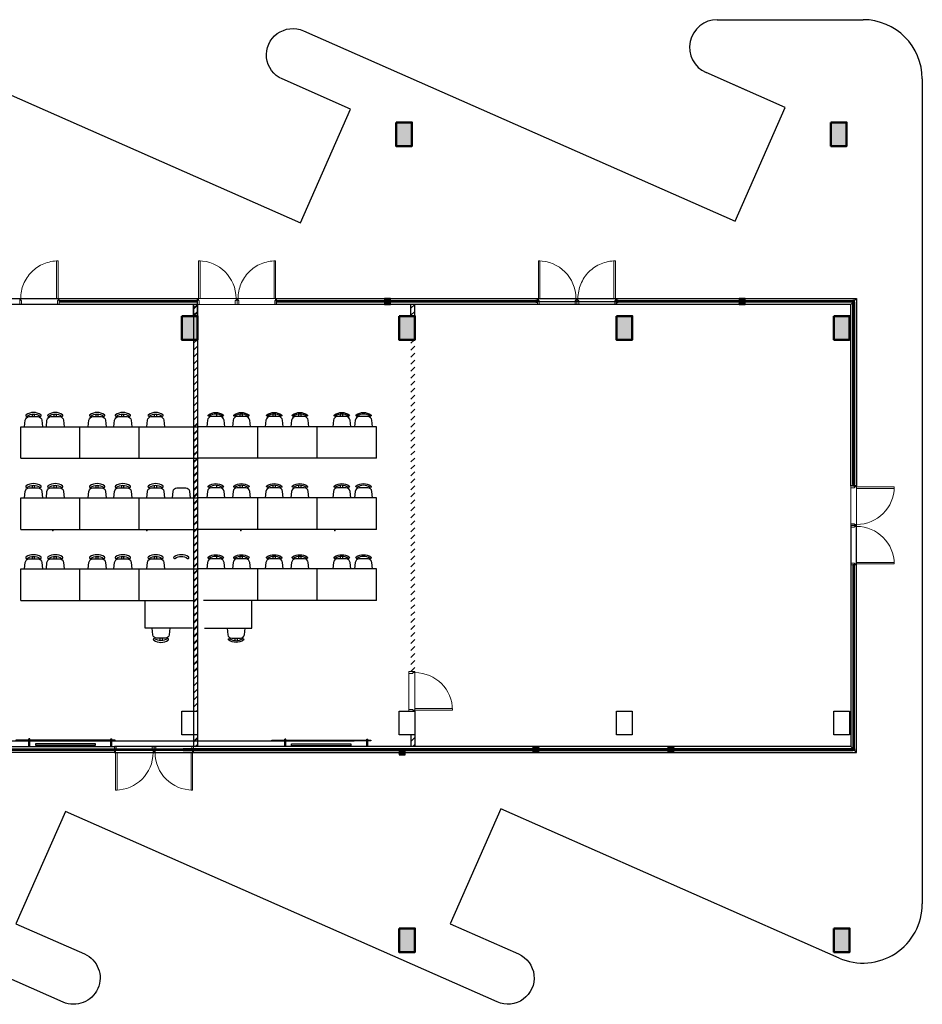
# Model space of a CAD drawing. Units: millimetres. Extents: x 2 to 174, y 4 to 40.
# Drawn here: x 151 to 174, y 7 to 32 of the extents above; entities that cross this region are included whole.
import ezdxf

# ---------------------------------------------------------------- set-up
doc = ezdxf.new("R2010")
doc.units = ezdxf.units.MM
doc.linetypes.add('HIDDEN2', pattern=[4.7625, 3.175, -1.5875])
doc.linetypes.add('TRAZOS2', pattern=[9.525, 6.35, -3.175])
doc.layers.add('AB-PROYEC', color=251, linetype='HIDDEN2', lineweight=5)
doc.layers.add('AB-PUERTAS', color=251, linetype='Continuous', lineweight=9)
doc.layers.add('COLUMNAS_AMF', color=1, linetype='Continuous')
pattern_1 = [(45, (81.56045, 17.22638), (-0.08838835, 0.08838835), [])]
pattern_2 = [(45, (87.06045, 17.22638), (-0.08838835, 0.08838835), [])]

# ---------------------------------------------------------------- blocks, each defined once
blk = doc.blocks.new('Puerta 100cm')
at = {"layer": 'AB-PROYEC'}
blk.add_lwpolyline([(1491.703, -615.432), (1492.703, -615.432), (1492.703, -615.582), (1491.703, -615.582)], close=True, dxfattribs=at)
blk.add_arc((1491.728, -615.582), 0.95, 270, 0, dxfattribs=at)
at = {"layer": 'AB-PUERTAS'}
for points in [[(1491.748, -615.432), (1491.748, -615.527), (1491.728, -615.527), (1491.728, -615.582), (1491.703, -615.582), (1491.703, -615.432)], [(1492.658, -615.432), (1492.658, -615.527), (1492.678, -615.527), (1492.678, -615.582), (1492.703, -615.582), (1492.703, -615.432)], [(1491.728, -615.582), (1491.728, -616.532), (1491.768, -616.532), (1491.768, -615.582)]]:
    blk.add_lwpolyline(points, close=True, dxfattribs=at)
blk = doc.blocks.new('columnashgf')
at = {"layer": 'COLUMNAS_AMF'}
h = blk.add_hatch(color=256, dxfattribs=at)
h.dxf.hatch_style = 1
h.paths.add_polyline_path([(98.511, -118.407), (98.911, -118.407), (98.911, -119.007), (98.511, -119.007)], flags=17)
h.paths.add_polyline_path([(92.311, -118.407), (92.711, -118.407), (92.711, -119.007), (92.311, -119.007)], flags=17)
h.paths.add_polyline_path([(185.939, -113.507), (186.339, -113.507), (186.339, -114.107), (185.939, -114.107)])
h.paths.add_polyline_path([(174.939, -113.507), (175.339, -113.507), (175.339, -114.107), (174.939, -114.107)])
h.paths.add_polyline_path([(163.939, -113.507), (164.339, -113.507), (164.339, -114.107), (163.939, -114.107)])
h.paths.add_polyline_path([(152.939, -112.907), (153.339, -112.907), (153.339, -113.507), (152.939, -113.507)])
h.paths.add_polyline_path([(141.939, -112.907), (142.339, -112.907), (142.339, -113.507), (141.939, -113.507)])
h.paths.add_polyline_path([(130.939, -112.907), (131.339, -112.907), (131.339, -113.507), (130.939, -113.507)])
h.paths.add_polyline_path([(125.515, -118.407), (125.915, -118.407), (125.915, -119.007), (125.515, -119.007)])
h.paths.add_polyline_path([(186.015, -118.407), (186.415, -118.407), (186.415, -119.007), (186.015, -119.007)])
h.paths.add_polyline_path([(180.515, -118.407), (180.915, -118.407), (180.915, -119.007), (180.515, -119.007)])
h.paths.add_polyline_path([(175.015, -118.407), (175.415, -118.407), (175.415, -119.007), (175.015, -119.007)])
h.paths.add_polyline_path([(169.515, -118.407), (169.915, -118.407), (169.915, -119.007), (169.515, -119.007)])
h.paths.add_polyline_path([(164.015, -128.407), (164.415, -128.407), (164.415, -129.007), (164.015, -129.007)])
h.paths.add_polyline_path([(164.015, -118.407), (164.415, -118.407), (164.415, -119.007), (164.015, -119.007)])
h.paths.add_polyline_path([(158.515, -128.407), (158.915, -128.407), (158.915, -129.007), (158.515, -129.007)])
h.paths.add_polyline_path([(158.515, -118.407), (158.915, -118.407), (158.915, -119.007), (158.515, -119.007)])
h.paths.add_polyline_path([(153.015, -128.407), (153.415, -128.407), (153.415, -129.007), (153.015, -129.007)])
h.paths.add_polyline_path([(153.015, -118.407), (153.415, -118.407), (153.415, -119.007), (153.015, -119.007)])
h.paths.add_polyline_path([(147.515, -128.407), (147.915, -128.407), (147.915, -129.007), (147.515, -129.007)])
h.paths.add_polyline_path([(147.515, -118.407), (147.915, -118.407), (147.915, -119.007), (147.515, -119.007)])
h.paths.add_polyline_path([(142.015, -128.407), (142.415, -128.407), (142.415, -129.007), (142.015, -129.007)])
h.paths.add_polyline_path([(142.015, -118.407), (142.415, -118.407), (142.415, -119.007), (142.015, -119.007)])
h.paths.add_polyline_path([(136.515, -128.407), (136.915, -128.407), (136.915, -129.007), (136.515, -129.007)])
h.paths.add_polyline_path([(131.015, -128.407), (131.415, -128.407), (131.415, -129.007), (131.015, -129.007)])
h.paths.add_polyline_path([(119.939, -112.907), (120.339, -112.907), (120.339, -113.507), (119.939, -113.507)])
h.paths.add_polyline_path([(186.015, -133.907), (186.415, -133.907), (186.415, -134.507), (186.015, -134.507)])
h.paths.add_polyline_path([(175.015, -133.907), (175.415, -133.907), (175.415, -134.507), (175.015, -134.507)])
h.paths.add_polyline_path([(164.015, -133.907), (164.415, -133.907), (164.415, -134.507), (164.015, -134.507)])
h.paths.add_polyline_path([(153.015, -133.907), (153.415, -133.907), (153.415, -134.507), (153.015, -134.507)])
h.paths.add_polyline_path([(142.015, -133.907), (142.415, -133.907), (142.415, -134.507), (142.015, -134.507)])
h.paths.add_polyline_path([(131.015, -133.907), (131.415, -133.907), (131.415, -134.507), (131.015, -134.507)])
h.paths.add_polyline_path([(120.015, -133.907), (120.415, -133.907), (120.415, -134.507), (120.015, -134.507)])
h.paths.add_polyline_path([(125.515, -128.407), (125.915, -128.407), (125.915, -129.007), (125.515, -129.007)])
h.paths.add_polyline_path([(120.015, -128.407), (120.415, -128.407), (120.415, -129.007), (120.015, -129.007)])
h.paths.add_polyline_path([(114.515, -128.407), (114.915, -128.407), (114.915, -129.007), (114.515, -129.007)])
h.paths.add_polyline_path([(114.515, -118.407), (114.915, -118.407), (114.915, -119.007), (114.515, -119.007)])
h.paths.add_polyline_path([(109.015, -133.907), (109.415, -133.907), (109.415, -134.507), (109.015, -134.507)])
h.paths.add_polyline_path([(109.015, -128.407), (109.415, -128.407), (109.415, -129.007), (109.015, -129.007)])
h.paths.add_polyline_path([(103.515, -128.407), (103.915, -128.407), (103.915, -129.007), (103.515, -129.007)])
h.paths.add_polyline_path([(108.939, -112.907), (109.339, -112.907), (109.339, -113.507), (108.939, -113.507)])
h.paths.add_polyline_path([(98.511, -112.907), (98.911, -112.907), (98.911, -113.507), (98.511, -113.507)])
h.paths.add_polyline_path([(109.015, -118.407), (109.415, -118.407), (109.415, -119.007), (109.015, -119.007)])
h.paths.add_polyline_path([(103.515, -118.407), (103.915, -118.407), (103.915, -119.007), (103.515, -119.007)], flags=17)
h.paths.add_polyline_path([(98.511, -133.907), (98.911, -133.907), (98.911, -134.507), (98.511, -134.507)])
h.paths.add_polyline_path([(98.511, -128.407), (98.911, -128.407), (98.911, -129.007), (98.511, -129.007)])
h.paths.add_polyline_path([(48.751, -134.452), (48.751, -134.412), (48.711, -134.412), (48.711, -134.452)])
h.paths.add_polyline_path([(48.711, -134.452), (48.711, -134.412), (48.751, -134.412), (48.751, -134.452)])
h.paths.add_polyline_path([(48.311, -134.452), (48.311, -134.412), (48.271, -134.412), (48.271, -134.452)])
h.paths.add_polyline_path([(97.811, -133.907), (98.211, -133.907), (98.211, -134.507), (97.811, -134.507)])
h.paths.add_polyline_path([(86.811, -133.907), (87.211, -133.907), (87.211, -134.507), (86.811, -134.507)])
h.paths.add_polyline_path([(75.811, -133.907), (76.211, -133.907), (76.211, -134.507), (75.811, -134.507)])
h.paths.add_polyline_path([(64.811, -133.907), (65.211, -133.907), (65.211, -134.507), (64.811, -134.507)])
h.paths.add_polyline_path([(59.311, -133.907), (59.711, -133.907), (59.711, -134.507), (59.311, -134.507)])
h.paths.add_polyline_path([(53.811, -133.907), (54.211, -133.907), (54.211, -134.507), (53.811, -134.507)])
h.paths.add_polyline_path([(48.311, -133.907), (48.711, -133.907), (48.711, -134.507), (48.311, -134.507)])
h.paths.add_polyline_path([(42.811, -133.907), (43.211, -133.907), (43.211, -134.507), (42.811, -134.507)])
h.paths.add_polyline_path([(31.811, -133.907), (32.211, -133.907), (32.211, -134.507), (31.811, -134.507)])
h.paths.add_polyline_path([(97.811, -128.407), (98.211, -128.407), (98.211, -129.007), (97.811, -129.007)])
h.paths.add_polyline_path([(97.811, -118.407), (98.211, -118.407), (98.211, -119.007), (97.811, -119.007)], flags=17)
h.paths.add_polyline_path([(92.311, -128.407), (92.711, -128.407), (92.711, -129.007), (92.311, -129.007)])
h.paths.add_polyline_path([(86.811, -128.407), (87.211, -128.407), (87.211, -129.007), (86.811, -129.007)])
h.paths.add_polyline_path([(86.811, -118.407), (87.211, -118.407), (87.211, -119.007), (86.811, -119.007)], flags=17)
h.paths.add_polyline_path([(81.311, -128.407), (81.711, -128.407), (81.711, -129.007), (81.311, -129.007)])
h.paths.add_polyline_path([(81.311, -118.407), (81.711, -118.407), (81.711, -119.007), (81.311, -119.007)], flags=17)
h.paths.add_polyline_path([(75.811, -128.407), (76.211, -128.407), (76.211, -129.007), (75.811, -129.007)])
h.paths.add_polyline_path([(75.811, -118.407), (76.211, -118.407), (76.211, -119.007), (75.811, -119.007)], flags=17)
h.paths.add_polyline_path([(70.311, -128.407), (70.711, -128.407), (70.711, -129.007), (70.311, -129.007)])
h.paths.add_polyline_path([(70.311, -118.407), (70.711, -118.407), (70.711, -119.007), (70.311, -119.007)], flags=17)
h.paths.add_polyline_path([(64.811, -128.407), (65.211, -128.407), (65.211, -129.007), (64.811, -129.007)])
h.paths.add_polyline_path([(64.811, -118.407), (65.211, -118.407), (65.211, -119.007), (64.811, -119.007)], flags=17)
h.paths.add_polyline_path([(59.311, -128.407), (59.711, -128.407), (59.711, -129.007), (59.311, -129.007)])
h.paths.add_polyline_path([(59.311, -118.407), (59.711, -118.407), (59.711, -119.007), (59.311, -119.007)], flags=17)
h.paths.add_polyline_path([(53.811, -128.407), (54.211, -128.407), (54.211, -129.007), (53.811, -129.007)])
h.paths.add_polyline_path([(53.811, -118.407), (54.211, -118.407), (54.211, -119.007), (53.811, -119.007)], flags=17)
h.paths.add_polyline_path([(48.311, -128.407), (48.711, -128.407), (48.711, -129.007), (48.311, -129.007)])
h.paths.add_polyline_path([(48.311, -118.407), (48.711, -118.407), (48.711, -119.007), (48.311, -119.007)])
h.paths.add_polyline_path([(42.811, -128.407), (43.211, -128.407), (43.211, -129.007), (42.811, -129.007)])
h.paths.add_polyline_path([(42.811, -118.407), (43.211, -118.407), (43.211, -119.007), (42.811, -119.007)])
h.paths.add_polyline_path([(37.311, -128.407), (37.711, -128.407), (37.711, -129.007), (37.311, -129.007)])
h.paths.add_polyline_path([(37.311, -118.407), (37.711, -118.407), (37.711, -119.007), (37.311, -119.007)])
h.paths.add_polyline_path([(31.811, -128.407), (32.211, -128.407), (32.211, -129.007), (31.811, -129.007)])
h.paths.add_polyline_path([(26.311, -128.407), (26.711, -128.407), (26.711, -129.007), (26.311, -129.007)])
h.paths.add_polyline_path([(20.811, -133.907), (21.211, -133.907), (21.211, -134.507), (20.811, -134.507)])
h.paths.add_polyline_path([(20.811, -128.407), (21.211, -128.407), (21.211, -129.007), (20.811, -129.007)])
h.paths.add_polyline_path([(20.811, -118.407), (21.211, -118.407), (21.211, -119.007), (20.811, -119.007)])
h.paths.add_polyline_path([(97.811, -112.907), (98.211, -112.907), (98.211, -113.507), (97.811, -113.507)])
h.paths.add_polyline_path([(86.811, -112.907), (87.211, -112.907), (87.211, -113.507), (86.811, -113.507)])
h.paths.add_polyline_path([(75.811, -112.907), (76.211, -112.907), (76.211, -113.507), (75.811, -113.507)])
h.paths.add_polyline_path([(64.811, -112.907), (65.211, -112.907), (65.211, -113.507), (64.811, -113.507)])
h.paths.add_polyline_path([(53.811, -112.907), (54.211, -112.907), (54.211, -113.507), (53.811, -113.507)])
h.paths.add_polyline_path([(42.811, -112.907), (43.211, -112.907), (43.211, -113.507), (42.811, -113.507)])
h.paths.add_polyline_path([(31.811, -112.907), (32.211, -112.907), (32.211, -113.507), (31.811, -113.507)])
h.paths.add_polyline_path([(20.811, -112.907), (21.211, -112.907), (21.211, -113.507), (20.811, -113.507)])
edge = h.paths.add_edge_path()
edge.add_line((109.161, -118.407), (109.265, -118.407))
edge.add_line((48.719, -128.857), (48.711, -128.857))
at = {"layer": 'COLUMNAS_AMF', "lineweight": 50}
for points in [[(174.939, -113.507), (175.339, -113.507), (175.339, -114.107), (174.939, -114.107)], [(185.939, -113.507), (186.339, -113.507), (186.339, -114.107), (185.939, -114.107)], [(169.515, -118.407), (169.915, -118.407), (169.915, -119.007), (169.515, -119.007)], [(175.015, -118.407), (175.415, -118.407), (175.415, -119.007), (175.015, -119.007)], [(180.515, -118.407), (180.915, -118.407), (180.915, -119.007), (180.515, -119.007)], [(186.015, -118.407), (186.415, -118.407), (186.415, -119.007), (186.015, -119.007)], [(175.015, -133.907), (175.415, -133.907), (175.415, -134.507), (175.015, -134.507)], [(186.015, -133.907), (186.415, -133.907), (186.415, -134.507), (186.015, -134.507)]]:
    blk.add_lwpolyline(points, close=True, dxfattribs=at)

msp = doc.modelspace()

# ---------------------------------------------------------------- hatches: boundary and pattern name
h = msp.add_hatch()
h.set_pattern_fill('ANSI31', color=256)
h.set_pattern_definition(pattern_1)
h.paths.add_polyline_path([(149.74429, 21.73606), (149.84429, 21.73606), (149.84429, 23.8228), (149.74429, 23.8228)])
h.paths.add_polyline_path([(152.93849, 24.81673), (164.8083, 24.81673), (164.8083, 27.30239), (152.93849, 27.30239)], flags=9)
h = msp.add_hatch()
h.set_pattern_fill('ANSI31', color=256)
h.set_pattern_definition(pattern_1)
h.paths.add_polyline_path([(155.34429, 24.71973), (155.24429, 24.71973), (155.24429, 24.4228), (155.34429, 24.4228)])
h.paths.add_polyline_path([(155.34429, 23.8228), (155.24429, 23.8228), (155.24429, 20.7728), (155.34429, 20.7728)])
h.paths.add_polyline_path([(155.34429, 20.7728), (155.24429, 20.7728), (155.24429, 17.2228), (155.34429, 17.2228)])
h.paths.add_polyline_path([(155.34429, 17.2228), (155.24429, 17.2228), (155.24429, 15.4228), (155.34429, 15.4228)])
h = msp.add_hatch()
h.set_pattern_fill('ANSI31', color=256)
h.set_pattern_definition(pattern_2)
h.paths.add_polyline_path([(155.34429, 24.71973), (155.26894, 24.71973), (155.24429, 24.71973), (155.24429, 24.4228), (155.34429, 24.4228)])
at = {"linetype": 'TRAZOS2'}
h = msp.add_hatch(dxfattribs=at)
h.set_pattern_fill('JIS_LC_20', color=256, scale=0.001, angle=90)
h.set_pattern_definition([(135, (160.226134, 24.719728), (-0.0141421, -0.0141421), []), (135, (160.226134, 24.720128), (-0.0141421, -0.0141421), [])])
h.paths.add_polyline_path([(160.22613, 24.71973), (160.22613, 24.86973), (160.07613, 24.86973), (160.07613, 24.71973)])
h = msp.add_hatch()
h.set_pattern_fill('ANSI31', color=256)
h.set_pattern_definition(pattern_2)
h.paths.add_polyline_path([(160.84429, 24.71973), (160.74429, 24.71973), (160.74429, 24.4228), (160.84429, 24.4228)])
h.paths.add_polyline_path([(160.84429, 23.8228), (160.74429, 23.8228), (160.74429, 20.7728), (160.84429, 20.7728)])
h.paths.add_polyline_path([(160.84429, 20.7728), (160.74429, 20.7728), (160.74429, 17.2228), (160.84429, 17.2228)])
h.paths.add_polyline_path([(160.84429, 17.2228), (160.74429, 17.2228), (160.74429, 15.4228), (160.84429, 15.4228)])
h = msp.add_hatch(dxfattribs=at)
h.set_pattern_fill('JIS_LC_20', color=256, scale=0.001, angle=90)
h.set_pattern_definition([(135, (169.198408, 24.719728), (-0.0141421, -0.0141421), []), (135, (169.198408, 24.720128), (-0.0141421, -0.0141421), [])])
h.paths.add_polyline_path([(169.19841, 24.71973), (169.19841, 24.86973), (169.04841, 24.86973), (169.04841, 24.71973)])
h = msp.add_hatch()
h.set_pattern_fill('ANSI31', color=256)
h.set_pattern_definition(pattern_2)
h.paths.add_polyline_path([(155.34429, 21.73606), (155.24429, 21.73606), (155.24429, 20.93606), (155.34429, 20.93606)])
h.paths.add_polyline_path([(155.34429, 20.7728), (155.24429, 20.7728), (155.24429, 19.93606), (155.34429, 19.93606)])
h.paths.add_polyline_path([(155.34429, 20.93606), (155.24429, 20.93606), (155.24429, 20.7728), (155.34429, 20.7728)])
h.paths.add_polyline_path([(155.34429, 19.93606), (155.24429, 19.93606), (155.24429, 19.13606), (155.34429, 19.13606)])
h.paths.add_polyline_path([(155.34429, 19.13606), (155.24429, 19.13606), (155.24429, 18.13606), (155.34429, 18.13606)])
h.paths.add_polyline_path([(155.34429, 18.13606), (155.24429, 18.13606), (155.24429, 17.2228), (155.34429, 17.2228)])
h.paths.add_polyline_path([(155.34429, 17.2228), (155.24429, 17.2228), (155.24429, 14.4228), (155.34429, 14.4228)])
h.paths.add_polyline_path([(155.34429, 13.8228), (155.24429, 13.8228), (155.24429, 13.52588), (155.34429, 13.52588)])
h = msp.add_hatch()
h.set_pattern_fill('ANSI31', color=256)
h.set_pattern_definition(pattern_1)
h.paths.add_polyline_path([(155.24429, 13.52588), (155.34429, 13.52588), (155.34429, 13.8228), (155.24429, 13.8228)])
h = msp.add_hatch()
h.set_pattern_fill('ANSI31', color=256)
h.set_pattern_definition(pattern_2)
h.paths.add_polyline_path([(160.84429, 13.8228), (160.74429, 13.8228), (160.74429, 13.52588), (160.84429, 13.52588)])
h = msp.add_hatch(dxfattribs=at)
h.set_pattern_fill('JIS_LC_20', color=256, scale=0.001, angle=90)
h.set_pattern_definition([(135, (160.594294, 13.320882), (-0.0141421, -0.0141421), []), (135, (160.594294, 13.321282), (-0.0141421, -0.0141421), [])])
h.paths.add_polyline_path([(160.59429, 13.32088), (160.59429, 13.47088), (160.44429, 13.47088), (160.44429, 13.32088)])
h = msp.add_hatch(dxfattribs=at)
h.set_pattern_fill('JIS_LC_20', color=256, scale=0.001, angle=90)
h.set_pattern_definition([(135, (163.980885, 13.375882), (-0.0141421, -0.0141421), []), (135, (163.980885, 13.376282), (-0.0141421, -0.0141421), [])])
h.paths.add_polyline_path([(163.98088, 13.37588), (163.98088, 13.52588), (163.83088, 13.52588), (163.83088, 13.37588)])
h = msp.add_hatch(dxfattribs=at)
h.set_pattern_fill('JIS_LC_20', color=256, scale=0.001, angle=90)
h.set_pattern_definition([(135, (167.395546, 13.375882), (-0.0141421, -0.0141421), []), (135, (167.395546, 13.376282), (-0.0141421, -0.0141421), [])])
h.paths.add_polyline_path([(167.39555, 13.37588), (167.39555, 13.52588), (167.24555, 13.52588), (167.24555, 13.37588)])

# ---------------------------------------------------------------- linework, layer by layer
for p, q in [((168.49495, 31.92412), (172.18289, 31.92412)), ((169.26325, 30.11973), (168.21223, 30.58375)), ((170.21529, 29.6994), (168.21223, 30.58375)), ((173.68289, 30.42412), (173.68289, 9.54744)), ((168.94444, 26.82092), (170.21529, 29.6994)), ((155.24429, 24.4228), (155.24429, 24.71973)), ((155.24429, 24.71973), (155.24429, 13.52588)), ((155.34429, 24.71973), (155.34429, 24.86973)), ((155.34429, 24.4228), (155.34429, 24.71973)), ((155.34429, 24.71973), (155.34429, 13.52588)), ((157.34429, 24.71973), (157.34429, 24.86973)), ((160.74429, 24.4228), (160.74429, 24.71973)), ((160.84429, 24.4228), (160.84429, 24.71973)), ((155.24429, 23.8228), (155.24429, 15.4228)), ((155.34429, 23.8228), (155.34429, 15.4228)), ((151.16551, 21.87719), (151.16551, 21.93869)), ((151.2225, 21.87719), (151.2225, 21.93869)), ((151.71608, 21.87719), (151.71608, 21.93869)), ((151.77308, 21.87719), (151.77308, 21.93869)), ((152.77629, 21.87719), (152.77629, 21.93869)), ((152.83329, 21.87719), (152.83329, 21.93869)), ((153.42572, 21.87719), (153.42572, 21.93869)), ((153.48271, 21.87719), (153.48271, 21.93869)), ((154.25587, 21.87719), (154.25587, 21.93869)), ((154.31287, 21.87719), (154.31287, 21.93869)), ((155.83329, 21.87719), (155.83329, 21.93869)), ((156.42572, 21.87719), (156.42572, 21.93869)), ((156.48272, 21.87719), (156.48272, 21.93869)), ((157.25587, 21.87719), (157.25587, 21.93869)), ((157.31287, 21.87719), (157.31287, 21.93869)), ((157.9053, 21.87719), (157.9053, 21.93869)), ((157.9623, 21.87719), (157.9623, 21.93869)), ((158.96551, 21.87719), (158.96551, 21.93869)), ((159.02251, 21.87719), (159.02251, 21.93869)), ((150.86929, 21.6228), (155.36929, 21.6228)), ((150.86929, 20.8228), (150.86929, 21.6228)), ((152.36929, 20.8228), (152.36929, 21.6228)), ((153.86929, 20.8228), (153.86929, 21.6228)), ((159.86929, 21.6228), (155.36929, 21.6228)), ((156.86929, 20.8228), (156.86929, 21.6228)), ((158.36929, 20.8228), (158.36929, 21.6228)), ((159.86929, 20.8228), (159.86929, 21.6228)), ((150.86929, 20.8228), (155.36929, 20.8228)), ((159.86929, 20.8228), (155.36929, 20.8228)), ((151.16551, 20.07719), (151.16551, 20.13869)), ((151.2225, 20.07719), (151.2225, 20.13869)), ((151.71608, 20.07719), (151.71608, 20.13869)), ((151.77308, 20.07719), (151.77308, 20.13869)), ((152.77629, 20.07719), (152.77629, 20.13869)), ((152.83329, 20.07719), (152.83329, 20.13869)), ((153.42572, 20.07719), (153.42572, 20.13869)), ((153.48271, 20.07719), (153.48271, 20.13869)), ((154.25587, 20.07719), (154.25587, 20.13869)), ((154.31287, 20.07719), (154.31287, 20.13869)), ((155.83329, 20.07719), (155.83329, 20.13869)), ((156.42572, 20.07719), (156.42572, 20.13869)), ((156.48272, 20.07719), (156.48272, 20.13869)), ((157.25587, 20.07719), (157.25587, 20.13869)), ((157.31287, 20.07719), (157.31287, 20.13869)), ((157.9053, 20.07719), (157.9053, 20.13869)), ((157.9623, 20.07719), (157.9623, 20.13869)), ((158.96551, 20.07719), (158.96551, 20.13869)), ((159.02251, 20.07719), (159.02251, 20.13869)), ((150.86929, 19.8228), (155.36929, 19.8228)), ((150.86929, 19.0228), (150.86929, 19.8228)), ((152.36929, 19.0228), (152.36929, 19.8228)), ((153.86929, 19.0228), (153.86929, 19.8228)), ((159.86929, 19.8228), (155.36929, 19.8228)), ((156.86929, 19.0228), (156.86929, 19.8228)), ((158.36929, 19.0228), (158.36929, 19.8228)), ((159.86929, 19.0228), (159.86929, 19.8228)), ((150.86929, 19.0228), (155.36929, 19.0228)), ((159.86929, 19.0228), (155.36929, 19.0228)), ((151.16551, 18.27719), (151.16551, 18.33869)), ((151.2225, 18.27719), (151.2225, 18.33869)), ((151.71608, 18.27719), (151.71608, 18.33869)), ((151.77308, 18.27719), (151.77308, 18.33869)), ((152.77629, 18.27719), (152.77629, 18.33869)), ((152.83329, 18.27719), (152.83329, 18.33869)), ((153.42572, 18.27719), (153.42572, 18.33869)), ((153.48271, 18.27719), (153.48271, 18.33869)), ((154.25587, 18.27719), (154.25587, 18.33869)), ((154.31287, 18.27719), (154.31287, 18.33869)), ((155.83329, 18.27719), (155.83329, 18.33869)), ((156.42572, 18.27719), (156.42572, 18.33869)), ((156.48272, 18.27719), (156.48272, 18.33869)), ((157.25587, 18.27719), (157.25587, 18.33869)), ((157.31287, 18.27719), (157.31287, 18.33869)), ((157.9053, 18.27719), (157.9053, 18.33869)), ((157.9623, 18.27719), (157.9623, 18.33869)), ((158.96551, 18.27719), (158.96551, 18.33869)), ((159.02251, 18.27719), (159.02251, 18.33869)), ((150.86929, 18.0228), (155.36929, 18.0228)), ((150.86929, 17.2228), (150.86929, 18.0228)), ((152.36929, 17.2228), (152.36929, 18.0228)), ((153.86929, 17.2228), (153.86929, 18.0228)), ((159.86929, 18.0228), (155.36929, 18.0228)), ((156.86929, 17.2228), (156.86929, 18.0228)), ((158.36929, 17.2228), (158.36929, 18.0228)), ((159.86929, 17.2228), (159.86929, 18.0228)), ((150.86929, 17.2228), (155.24429, 17.2228)), ((154.01929, 17.2228), (155.21929, 17.2228)), ((154.01929, 16.5228), (154.01929, 17.2228)), ((159.86929, 17.2228), (155.49429, 17.2228)), ((156.71929, 17.2228), (155.51929, 17.2228)), ((156.71929, 16.5228), (156.71929, 17.2228)), ((155.21929, 16.5228), (154.01929, 16.5228)), ((155.51929, 16.5228), (156.71929, 16.5228)), ((154.39079, 16.26842), (154.39079, 16.20692)), ((154.44779, 16.26842), (154.44779, 16.20692)), ((156.2908, 16.26842), (156.2908, 16.20692)), ((156.3478, 16.26842), (156.3478, 16.20692)), ((151.07773, 13.69588), (151.07773, 13.72088)), ((151.10273, 13.72088), (151.07773, 13.72088)), ((151.10273, 13.69588), (151.10273, 13.72088)), ((153.15273, 13.69588), (153.15273, 13.72088)), ((153.15273, 13.72088), (153.17773, 13.72088)), ((153.17773, 13.69588), (153.17773, 13.72088)), ((155.24429, 13.8228), (155.24429, 13.52588)), ((155.34429, 13.8228), (155.34429, 13.52588)), ((157.54998, 13.69088), (157.54998, 13.71588)), ((157.57498, 13.71588), (157.54998, 13.71588)), ((157.57498, 13.69088), (157.57498, 13.71588)), ((159.62498, 13.69088), (159.62498, 13.71588)), ((159.62498, 13.71588), (159.64998, 13.71588)), ((159.64998, 13.69088), (159.64998, 13.71588)), ((160.74429, 13.8228), (160.74429, 13.52588)), ((160.84429, 13.8228), (160.84429, 13.52588)), ((151.07773, 13.52588), (151.07773, 13.67588)), ((151.10273, 13.52588), (151.10273, 13.67588)), ((153.15273, 13.52588), (153.15273, 13.67588)), ((153.17773, 13.52588), (153.17773, 13.67588)), ((157.54998, 13.52088), (157.54998, 13.67088)), ((157.57498, 13.52088), (157.57498, 13.67088)), ((159.62498, 13.52088), (159.62498, 13.67088)), ((159.64998, 13.52088), (159.64998, 13.67088)), ((171.57705, 8.17523), (163.01717, 11.95442))]:
    msp.add_line(p, q)
for points in [[(146.94731, 26.74182), (148.21816, 29.62031), (146.48725, 30.3845, -1), (147.02515, 31.60286), (157.94587, 26.78137)], [(157.94587, 26.78137), (159.21672, 29.65986), (157.48581, 30.42405, -1), (158.02372, 31.64241), (168.94444, 26.82092)], [(150.96814, 21.6228), (150.98382, 21.78671, -0.35405291), (151.08337, 21.87719), (151.08337, 21.87719), (151.30464, 21.87719, -0.35405291), (151.40418, 21.78671), (151.41986, 21.6228)], [(151.51872, 21.6228), (151.5344, 21.78671, -0.35405291), (151.63394, 21.87719), (151.63394, 21.87719), (151.85521, 21.87719, -0.35405291), (151.95476, 21.78671), (151.97044, 21.6228)], [(152.57893, 21.6228), (152.59461, 21.78671, -0.35405291), (152.69416, 21.87719), (152.69416, 21.87719), (152.91542, 21.87719, -0.35405291), (153.01497, 21.78671), (153.03065, 21.6228)], [(153.22836, 21.6228), (153.24404, 21.78671, -0.35405291), (153.34358, 21.87719), (153.34358, 21.87719), (153.56485, 21.87719, -0.35405291), (153.6644, 21.78671), (153.68008, 21.6228)], [(154.05851, 21.6228), (154.07419, 21.78671, -0.35405291), (154.17373, 21.87719), (154.17373, 21.87719), (154.395, 21.87719, -0.35405291), (154.49455, 21.78671), (154.51023, 21.6228)], [(156.03066, 21.6228), (156.01497, 21.78671, 0.35405291), (155.91543, 21.87719), (155.91543, 21.87719), (155.69416, 21.87719, 0.35405291), (155.59462, 21.78671), (155.57893, 21.6228)], [(156.68008, 21.6228), (156.6644, 21.78671, 0.35405291), (156.56485, 21.87719), (156.56485, 21.87719), (156.34359, 21.87719, 0.35405291), (156.24404, 21.78671), (156.22836, 21.6228)], [(157.51023, 21.6228), (157.49455, 21.78671, 0.35405291), (157.395, 21.87719), (157.395, 21.87719), (157.17374, 21.87719, 0.35405291), (157.07419, 21.78671), (157.05851, 21.6228)], [(158.15966, 21.6228), (158.14398, 21.78671, 0.35405291), (158.04443, 21.87719), (158.04443, 21.87719), (157.82316, 21.87719, 0.35405291), (157.72362, 21.78671), (157.70794, 21.6228)], [(159.21987, 21.6228), (159.20419, 21.78671, 0.35405291), (159.10464, 21.87719), (159.10464, 21.87719), (158.88338, 21.87719, 0.35405291), (158.78383, 21.78671), (158.76815, 21.6228)], [(159.77044, 21.6228), (159.75476, 21.78671, 0.35405291), (159.65522, 21.87719), (159.65522, 21.87719), (159.43395, 21.87719, 0.35405291), (159.3344, 21.78671), (159.31872, 21.6228)], [(150.96814, 19.8228), (150.98382, 19.98671, -0.35405291), (151.08337, 20.07719), (151.08337, 20.07719), (151.30464, 20.07719, -0.35405291), (151.40418, 19.98671), (151.41986, 19.8228)], [(151.51872, 19.8228), (151.5344, 19.98671, -0.35405291), (151.63394, 20.07719), (151.63394, 20.07719), (151.85521, 20.07719, -0.35405291), (151.95476, 19.98671), (151.97044, 19.8228)], [(152.57893, 19.8228), (152.59461, 19.98671, -0.35405291), (152.69416, 20.07719), (152.69416, 20.07719), (152.91542, 20.07719, -0.35405291), (153.01497, 19.98671), (153.03065, 19.8228)], [(153.22836, 19.8228), (153.24404, 19.98671, -0.35405291), (153.34358, 20.07719), (153.34358, 20.07719), (153.56485, 20.07719, -0.35405291), (153.6644, 19.98671), (153.68008, 19.8228)], [(154.05851, 19.8228), (154.07419, 19.98671, -0.35405291), (154.17373, 20.07719), (154.17373, 20.07719), (154.395, 20.07719, -0.35405291), (154.49455, 19.98671), (154.51023, 19.8228)], [(154.70793, 19.8228), (154.72361, 19.98671, -0.35405291), (154.82316, 20.07719), (154.82316, 20.07719), (155.04443, 20.07719, -0.35405291), (155.14397, 19.98671), (155.15965, 19.8228)], [(156.03066, 19.8228), (156.01497, 19.98671, 0.35405291), (155.91543, 20.07719), (155.91543, 20.07719), (155.69416, 20.07719, 0.35405291), (155.59462, 19.98671), (155.57893, 19.8228)], [(156.68008, 19.8228), (156.6644, 19.98671, 0.35405291), (156.56485, 20.07719), (156.56485, 20.07719), (156.34359, 20.07719, 0.35405291), (156.24404, 19.98671), (156.22836, 19.8228)], [(157.51023, 19.8228), (157.49455, 19.98671, 0.35405291), (157.395, 20.07719), (157.395, 20.07719), (157.17374, 20.07719, 0.35405291), (157.07419, 19.98671), (157.05851, 19.8228)], [(158.15966, 19.8228), (158.14398, 19.98671, 0.35405291), (158.04443, 20.07719), (158.04443, 20.07719), (157.82316, 20.07719, 0.35405291), (157.72362, 19.98671), (157.70794, 19.8228)], [(159.21987, 19.8228), (159.20419, 19.98671, 0.35405291), (159.10464, 20.07719), (159.10464, 20.07719), (158.88338, 20.07719, 0.35405291), (158.78383, 19.98671), (158.76815, 19.8228)], [(159.77044, 19.8228), (159.75476, 19.98671, 0.35405291), (159.65522, 20.07719), (159.65522, 20.07719), (159.43395, 20.07719, 0.35405291), (159.3344, 19.98671), (159.31872, 19.8228)], [(150.96814, 18.0228), (150.98382, 18.18671, -0.35405291), (151.08337, 18.27719), (151.08337, 18.27719), (151.30464, 18.27719, -0.35405291), (151.40418, 18.18671), (151.41986, 18.0228)], [(151.51872, 18.0228), (151.5344, 18.18671, -0.35405291), (151.63394, 18.27719), (151.63394, 18.27719), (151.85521, 18.27719, -0.35405291), (151.95476, 18.18671), (151.97044, 18.0228)], [(152.57893, 18.0228), (152.59461, 18.18671, -0.35405291), (152.69416, 18.27719), (152.69416, 18.27719), (152.91542, 18.27719, -0.35405291), (153.01497, 18.18671), (153.03065, 18.0228)], [(153.22836, 18.0228), (153.24404, 18.18671, -0.35405291), (153.34358, 18.27719), (153.34358, 18.27719), (153.56485, 18.27719, -0.35405291), (153.6644, 18.18671), (153.68008, 18.0228)], [(154.05851, 18.0228), (154.07419, 18.18671, -0.35405291), (154.17373, 18.27719), (154.17373, 18.27719), (154.395, 18.27719, -0.35405291), (154.49455, 18.18671), (154.51023, 18.0228)], [(156.03066, 18.0228), (156.01497, 18.18671, 0.35405291), (155.91543, 18.27719), (155.91543, 18.27719), (155.69416, 18.27719, 0.35405291), (155.59462, 18.18671), (155.57893, 18.0228)], [(156.68008, 18.0228), (156.6644, 18.18671, 0.35405291), (156.56485, 18.27719), (156.56485, 18.27719), (156.34359, 18.27719, 0.35405291), (156.24404, 18.18671), (156.22836, 18.0228)], [(157.51023, 18.0228), (157.49455, 18.18671, 0.35405291), (157.395, 18.27719), (157.395, 18.27719), (157.17374, 18.27719, 0.35405291), (157.07419, 18.18671), (157.05851, 18.0228)], [(158.15966, 18.0228), (158.14398, 18.18671, 0.35405291), (158.04443, 18.27719), (158.04443, 18.27719), (157.82316, 18.27719, 0.35405291), (157.72362, 18.18671), (157.70794, 18.0228)], [(159.21987, 18.0228), (159.20419, 18.18671, 0.35405291), (159.10464, 18.27719), (159.10464, 18.27719), (158.88338, 18.27719, 0.35405291), (158.78383, 18.18671), (158.76815, 18.0228)], [(159.77044, 18.0228), (159.75476, 18.18671, 0.35405291), (159.65522, 18.27719), (159.65522, 18.27719), (159.43395, 18.27719, 0.35405291), (159.3344, 18.18671), (159.31872, 18.0228)], [(154.64515, 16.52281), (154.62947, 16.3589, -0.35405291), (154.52992, 16.26842), (154.52992, 16.26842), (154.30866, 16.26842, -0.35405291), (154.20911, 16.3589), (154.19343, 16.52281)], [(156.09344, 16.52281), (156.10912, 16.3589, 0.35405291), (156.20866, 16.26842), (156.20866, 16.26842), (156.42993, 16.26842, 0.35405291), (156.52948, 16.3589), (156.54516, 16.52281)], [(163.01717, 11.95442), (161.73235, 9.0443), (163.46326, 8.2801, -1), (162.92536, 7.06174), (152.00464, 11.88323), (150.75049, 9.04257), (152.48139, 8.27838, -1), (151.94349, 7.06002), (141.02277, 11.88151)]]:
    msp.add_lwpolyline(points, format="xyb")
for points in [[(149.76894, 24.86973), (151.76894, 24.86973)], [(151.76894, 24.71973), (149.76894, 24.71973)], [(151.76894, 24.86973), (155.34429, 24.86973)], [(155.34429, 24.71973), (151.76894, 24.71973)], [(151.84429, 24.81473), (155.34429, 24.81473)], [(151.84429, 24.79473), (155.34429, 24.79473)], [(155.34429, 24.77473), (151.84429, 24.77473)], [(157.34429, 24.86973), (165.94429, 24.86973), (165.94429, 24.71973), (157.34429, 24.71973)], [(157.34429, 24.81473), (163.94429, 24.81473), (163.94429, 24.77473), (157.34429, 24.77473)], [(157.34429, 24.79473), (165.94429, 24.79473)], [(165.98429, 24.79473), (171.92679, 24.79473)], [(171.94679, 24.77473), (171.94679, 20.1628)], [(171.94679, 13.47088), (171.94679, 18.1228)], [(131.30868, 13.6728), (159.30794, 13.6728)], [(151.25273, 13.60088), (152.75273, 13.60088), (152.75273, 13.55088), (151.25273, 13.55088), (151.25273, 13.60088)], [(157.72498, 13.59588), (159.22498, 13.59588), (159.22498, 13.54588), (157.72498, 13.54588), (157.72498, 13.59588)], [(140.88429, 13.45088), (154.98429, 13.45088)], [(154.98429, 13.45088), (171.92679, 13.45088)]]:
    msp.add_lwpolyline(points)
for points in [[(160.22613, 24.71973), (160.22613, 24.86973), (160.07613, 24.86973), (160.07613, 24.71973)], [(169.19841, 24.71973), (169.19841, 24.86973), (169.04841, 24.86973), (169.04841, 24.71973)], [(160.59429, 13.32088), (160.59429, 13.47088), (160.44429, 13.47088), (160.44429, 13.32088)], [(163.98088, 13.37588), (163.98088, 13.52588), (163.83088, 13.52588), (163.83088, 13.37588)], [(167.39555, 13.37588), (167.39555, 13.52588), (167.24555, 13.52588), (167.24555, 13.37588)]]:
    msp.add_lwpolyline(points, close=True, dxfattribs=at)
for points in [[(163.90429, 24.77473), (163.94429, 24.77473), (163.94429, 24.81473), (163.90429, 24.81473)], [(171.87179, 24.71973), (165.94429, 24.71973), (165.94429, 24.86973), (172.02179, 24.86973)], [(165.94429, 24.77473), (165.98429, 24.77473), (165.98429, 24.81473), (165.94429, 24.81473)], [(171.92679, 24.77473), (165.98429, 24.77473), (165.98429, 24.81473), (171.92679, 24.81473)], [(171.87179, 20.1228), (171.87179, 24.71973), (172.02179, 24.86973), (172.02179, 20.1228)], [(171.96679, 24.77473), (171.96679, 24.81473), (171.92679, 24.81473), (171.92679, 24.77473)], [(171.92679, 20.1628), (171.92679, 24.77473), (171.96679, 24.77473), (171.96679, 20.1628)], [(171.92679, 20.1228), (171.96679, 20.1228), (171.96679, 20.1628), (171.92679, 20.1628)], [(171.87179, 19.1228), (171.87179, 13.52588), (172.02179, 13.37588), (172.02179, 19.1228)], [(171.92679, 18.1228), (171.92679, 13.47088), (171.96679, 13.47088), (171.96679, 18.1228)], [(154.94429, 14.4228), (155.34429, 14.4228), (155.34429, 13.8228), (154.94429, 13.8228)], [(160.44429, 14.4228), (160.84429, 14.4228), (160.84429, 13.8228), (160.44429, 13.8228)], [(165.94429, 14.4228), (166.34429, 14.4228), (166.34429, 13.8228), (165.94429, 13.8228)], [(171.44429, 14.4228), (171.84429, 14.4228), (171.84429, 13.8228), (171.44429, 13.8228)], [(153.24429, 13.37588), (138.84682, 13.37588), (138.84682, 13.52588), (153.24429, 13.52588)], [(154.98429, 13.43088), (140.88429, 13.43088), (140.88429, 13.47088), (154.98429, 13.47088)], [(153.25273, 13.67588), (150.75273, 13.67588), (150.75273, 13.69588), (153.25273, 13.69588)], [(171.87179, 13.52588), (153.24429, 13.52588), (153.24429, 13.37588), (172.02179, 13.37588)], [(171.92679, 13.47088), (154.98429, 13.47088), (154.98429, 13.43088), (171.92679, 13.43088)], [(159.72498, 13.67088), (157.22498, 13.67088), (157.22498, 13.69088), (159.72498, 13.69088)], [(171.96679, 13.47088), (171.96679, 13.43088), (171.92679, 13.43088), (171.92679, 13.47088)]]:
    msp.add_lwpolyline(points, close=True)
for points in [[(151.3788, 21.9264, 0.30893279), (151.00921, 21.9264, 1), (151.03367, 21.89059, -0.30893279), (151.35434, 21.89059, 1)], [(151.92937, 21.9264, 0.30893279), (151.55978, 21.9264, 1), (151.58424, 21.89059, -0.30893279), (151.90492, 21.89059, 1)], [(152.98959, 21.9264, 0.30893279), (152.61999, 21.9264, 1), (152.64445, 21.89059, -0.30893279), (152.96513, 21.89059, 1)], [(153.63901, 21.9264, 0.30893279), (153.26942, 21.9264, 1), (153.29388, 21.89059, -0.30893279), (153.61455, 21.89059, 1)], [(154.46916, 21.9264, 0.30893279), (154.09957, 21.9264, 1), (154.12403, 21.89059, -0.30893279), (154.4447, 21.89059, 1)], [(155.62, 21.9264, -0.30893279), (155.98959, 21.9264, -1), (155.96513, 21.89059, 0.30893279), (155.64446, 21.89059, -1)], [(156.26942, 21.9264, -0.30893279), (156.63902, 21.9264, -1), (156.61456, 21.89059, 0.30893279), (156.29388, 21.89059, -1)], [(157.09957, 21.9264, -0.30893279), (157.46917, 21.9264, -1), (157.44471, 21.89059, 0.30893279), (157.12403, 21.89059, -1)], [(157.749, 21.9264, -0.30893279), (158.11859, 21.9264, -1), (158.09414, 21.89059, 0.30893279), (157.77346, 21.89059, -1)], [(158.80921, 21.9264, -0.30893279), (159.1788, 21.9264, -1), (159.15435, 21.89059, 0.30893279), (158.83367, 21.89059, -1)], [(159.35979, 21.9264, -0.30893279), (159.72938, 21.9264, -1), (159.70492, 21.89059, 0.30893279), (159.38424, 21.89059, -1)], [(151.3788, 20.1264, 0.30893279), (151.00921, 20.1264, 1), (151.03367, 20.09059, -0.30893279), (151.35434, 20.09059, 1)], [(151.92937, 20.1264, 0.30893279), (151.55978, 20.1264, 1), (151.58424, 20.09059, -0.30893279), (151.90492, 20.09059, 1)], [(152.98959, 20.1264, 0.30893279), (152.61999, 20.1264, 1), (152.64445, 20.09059, -0.30893279), (152.96513, 20.09059, 1)], [(153.63901, 20.1264, 0.30893279), (153.26942, 20.1264, 1), (153.29388, 20.09059, -0.30893279), (153.61455, 20.09059, 1)], [(154.46916, 20.1264, 0.30893279), (154.09957, 20.1264, 1), (154.12403, 20.09059, -0.30893279), (154.4447, 20.09059, 1)], [(155.62, 20.1264, -0.30893279), (155.98959, 20.1264, -1), (155.96513, 20.09059, 0.30893279), (155.64446, 20.09059, -1)], [(156.26942, 20.1264, -0.30893279), (156.63902, 20.1264, -1), (156.61456, 20.09059, 0.30893279), (156.29388, 20.09059, -1)], [(157.09957, 20.1264, -0.30893279), (157.46917, 20.1264, -1), (157.44471, 20.09059, 0.30893279), (157.12403, 20.09059, -1)], [(157.749, 20.1264, -0.30893279), (158.11859, 20.1264, -1), (158.09414, 20.09059, 0.30893279), (157.77346, 20.09059, -1)], [(158.80921, 20.1264, -0.30893279), (159.1788, 20.1264, -1), (159.15435, 20.09059, 0.30893279), (158.83367, 20.09059, -1)], [(159.35979, 20.1264, -0.30893279), (159.72938, 20.1264, -1), (159.70492, 20.09059, 0.30893279), (159.38424, 20.09059, -1)], [(151.3788, 18.3264, 0.30893279), (151.00921, 18.3264, 1), (151.03367, 18.29059, -0.30893279), (151.35434, 18.29059, 1)], [(151.92937, 18.3264, 0.30893279), (151.55978, 18.3264, 1), (151.58424, 18.29059, -0.30893279), (151.90492, 18.29059, 1)], [(152.98959, 18.3264, 0.30893279), (152.61999, 18.3264, 1), (152.64445, 18.29059, -0.30893279), (152.96513, 18.29059, 1)], [(153.63901, 18.3264, 0.30893279), (153.26942, 18.3264, 1), (153.29388, 18.29059, -0.30893279), (153.61455, 18.29059, 1)], [(154.46916, 18.3264, 0.30893279), (154.09957, 18.3264, 1), (154.12403, 18.29059, -0.30893279), (154.4447, 18.29059, 1)], [(155.11859, 18.3264, 0.30893279), (154.749, 18.3264, 1), (154.77345, 18.29059, -0.30893279), (155.09413, 18.29059, 1)], [(155.62, 18.3264, -0.30893279), (155.98959, 18.3264, -1), (155.96513, 18.29059, 0.30893279), (155.64446, 18.29059, -1)], [(156.26942, 18.3264, -0.30893279), (156.63902, 18.3264, -1), (156.61456, 18.29059, 0.30893279), (156.29388, 18.29059, -1)], [(157.09957, 18.3264, -0.30893279), (157.46917, 18.3264, -1), (157.44471, 18.29059, 0.30893279), (157.12403, 18.29059, -1)], [(157.749, 18.3264, -0.30893279), (158.11859, 18.3264, -1), (158.09414, 18.29059, 0.30893279), (157.77346, 18.29059, -1)], [(158.80921, 18.3264, -0.30893279), (159.1788, 18.3264, -1), (159.15435, 18.29059, 0.30893279), (158.83367, 18.29059, -1)], [(159.35979, 18.3264, -0.30893279), (159.72938, 18.3264, -1), (159.70492, 18.29059, 0.30893279), (159.38424, 18.29059, -1)], [(154.23449, 16.21921, 0.30893279), (154.60409, 16.21921, 1), (154.57963, 16.25502, -0.30893279), (154.25895, 16.25502, 1)], [(156.50409, 16.21921, -0.30893279), (156.1345, 16.21921, -1), (156.15896, 16.25502, 0.30893279), (156.47963, 16.25502, -1)]]:
    msp.add_lwpolyline(points, format="xyb", close=True)
at = {"elevation": 0.00001}
for points in [[(154.19929, 13.52588), (154.28929, 13.52588)], [(154.21929, 13.43088), (154.19929, 13.43088)], [(154.26929, 13.37588), (154.21929, 13.37588)], [(154.28929, 13.43088), (154.26929, 13.43088)]]:
    msp.add_lwpolyline(points, dxfattribs=at)
for centre, radius, start, end in [((168.49495, 31.22412), 0.7, 90, 246.178576), ((172.18289, 30.42412), 1.5, 0, 90), ((172.18289, 9.54744), 1.5, 246.178576, 0)]:
    msp.add_arc(centre, radius, start, end)
for p in [(151.68529, 18.9978), (154.06179, 18.9978), (156.43829, 18.9978), (158.81479, 18.9978)]:
    msp.add_point(p)

# ---------------------------------------------------------------- block references
for name, p in [('columnashgf', (-14.57034, 142.83019)), ('Puerta 100cm', (-1338.45889, 628.95787))]:
    msp.add_blockref(name, p)
for p, rotation in [((1643.54748, -590.71226), 180), ((1649.04748, -590.71226), 180), ((1657.64748, -590.71226), 180), ((-443.5602, -1473.58038), 90.00000000000001), ((-454.73769, -1477.28038), 90)]:
    msp.add_blockref('Puerta 100cm', p, dxfattribs=dict(rotation=rotation))
at = {"xscale": -1}
for p, rotation in [((-1336.35889, -590.71226), 180), ((-1327.75889, -590.71226), 180), ((-443.5602, 1511.82599), 90)]:
    msp.add_blockref('Puerta 100cm', p, dxfattribs=dict(at, rotation=rotation))
msp.add_blockref('Puerta 100cm', (1646.94748, 628.95787), dxfattribs=at)

doc.saveas('drawing.dxf')
